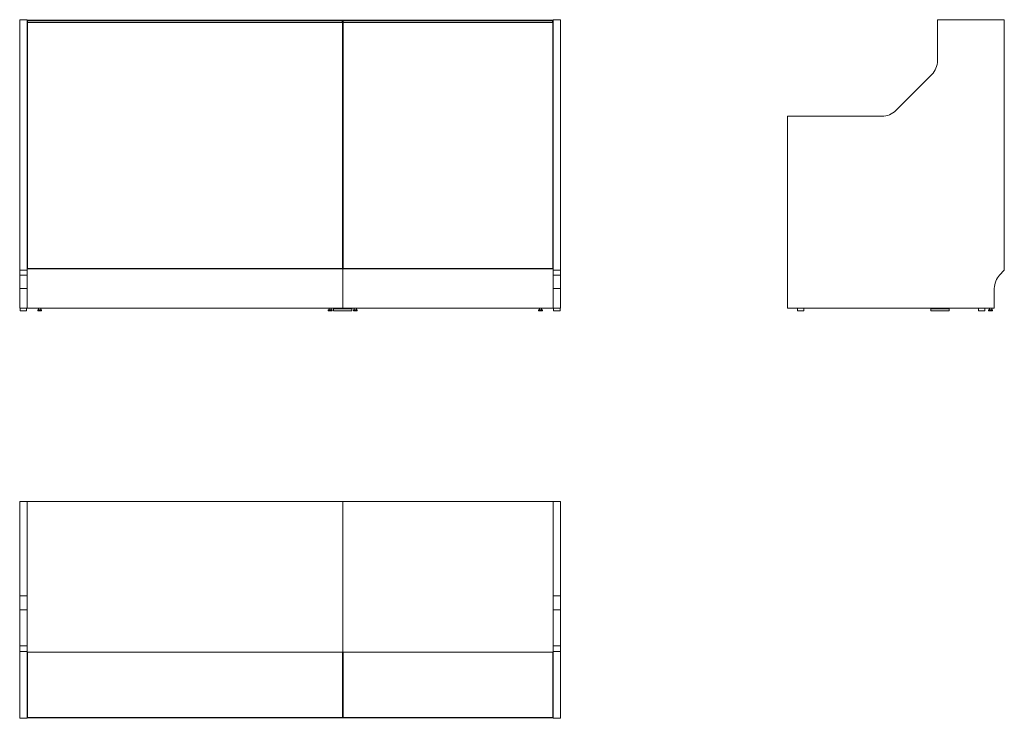
# Model space of a CAD drawing. Units: millimetres. Extents: x 2784 to 6527, y -71 to 2586.
import ezdxf

# ---------------------------------------------------------------- set-up
doc = ezdxf.new("R2010")
doc.units = ezdxf.units.MM
doc.linetypes.add('________________', pattern=[0])

# ---------------------------------------------------------------- blocks, each defined once
blk = doc.blocks.new('D_FRAME_VIEW@3160')
at = {"color": 7, "linetype": '________________', "lineweight": 9}
for p, q in [((2812.1, 2585.8), (2784.1, 2585.8)), ((2784.1, 2585.8), (2784.1, 1634)), ((2812.1, 1634), (2812.1, 2585.8)), ((2812.6, 2582.8), (2813.3, 2583.5)), ((2812.6, 2582.8), (2812.6, 2576.8)), ((2813.3, 2583.5), (2813.6, 2583.8)), ((2813.3, 2583.5), (2814.1, 2582.8)), ((2813.6, 2583.8), (4010.6, 2583.8)), ((2814.1, 2582.8), (4010.1, 2582.8)), ((2814.1, 2582.8), (2814.1, 2576.8)), ((4010.1, 2582.8), (4010.8, 2583.5)), ((4010.1, 2582.8), (4010.1, 2576.8)), ((4010.8, 2583.5), (4010.6, 2583.8)), ((4010.8, 2583.5), (4011.6, 2582.8)), ((4011.6, 2582.8), (4011.6, 2576.8)), ((4012.6, 2582.8), (4013.3, 2583.5)), ((4012.6, 2582.8), (4012.6, 2576.8)), ((4013.3, 2583.5), (4013.6, 2583.8)), ((4013.3, 2583.5), (4014.1, 2582.8)), ((4013.6, 2583.8), (4810.6, 2583.8)), ((4014.1, 2582.8), (4014.1, 2576.8)), ((4014.1, 2582.8), (4810.1, 2582.8)), ((4810.1, 2582.8), (4810.8, 2583.5)), ((4810.1, 2582.8), (4810.1, 2576.8)), ((4810.8, 2583.5), (4810.6, 2583.8)), ((4810.8, 2583.5), (4811.6, 2582.8)), ((4811.6, 2582.8), (4811.6, 2576.8)), ((4840.1, 2585.8), (4812.1, 2585.8)), ((4812.1, 2585.8), (4812.1, 1634)), ((4840.1, 1634), (4840.1, 2585.8)), ((2813.6, 2575.8), (2812.1, 2575.8)), ((2812.6, 2547.8), (2812.1, 2547.8)), ((2812.6, 2547.8), (2812.1, 2547.8)), ((2813.3, 2576), (2812.6, 2576.8)), ((2813.3, 2575), (2812.6, 2574.3)), ((2812.6, 2574.3), (2812.6, 1640.3)), ((2814.1, 2576.8), (2813.3, 2576)), ((2813.3, 2576), (2813.6, 2575.8)), ((2814.1, 2575.8), (2813.3, 2575)), ((2813.3, 2575), (2813.6, 2574.8)), ((2814.1, 2575.8), (2813.6, 2575.8)), ((2813.6, 2574.8), (2813.6, 1639.8)), ((4010.6, 2574.8), (2813.6, 2574.8)), ((4010.1, 2576.8), (2814.1, 2576.8)), ((4010.1, 2575.8), (2814.1, 2575.8)), ((4010.1, 2575.8), (2814.1, 2575.8)), ((4010.8, 2576), (4010.1, 2576.8)), ((4010.8, 2575), (4010.1, 2575.8)), ((4010.6, 2575.8), (4010.1, 2575.8)), ((4010.8, 2576), (4010.6, 2575.8)), ((4012.1, 2575.8), (4010.6, 2575.8)), ((4010.8, 2575), (4010.6, 2574.8)), ((4010.6, 1639.8), (4010.6, 2574.8)), ((4011.6, 2576.8), (4010.8, 2576)), ((4011.6, 2574.3), (4010.8, 2575)), ((4011.6, 1640.3), (4011.6, 2574.3)), ((4012.1, 2547.8), (4011.6, 2547.8)), ((4012.1, 2547.8), (4011.6, 2547.8)), ((4013.6, 2575.8), (4012.1, 2575.8)), ((4012.1, 2547.8), (4012.1, 2575.8)), ((4012.1, 2547.8), (4012.1, 2575.8)), ((4012.1, 2547.8), (4012.1, 1638.8)), ((4012.6, 2547.8), (4012.1, 2547.8)), ((4012.6, 2547.8), (4012.1, 2547.8)), ((4012.1, 1638.8), (4012.1, 2547.8)), ((4013.3, 2576), (4012.6, 2576.8)), ((4013.3, 2575), (4012.6, 2574.3)), ((4012.6, 2574.3), (4012.6, 1640.3)), ((4014.1, 2576.8), (4013.3, 2576)), ((4013.3, 2576), (4013.6, 2575.8)), ((4014.1, 2575.8), (4013.3, 2575)), ((4013.3, 2575), (4013.6, 2574.8)), ((4014.1, 2575.8), (4013.6, 2575.8)), ((4013.6, 2574.8), (4013.6, 1639.8)), ((4810.6, 2574.8), (4013.6, 2574.8)), ((4810.1, 2576.8), (4014.1, 2576.8)), ((4810.1, 2575.8), (4014.1, 2575.8)), ((4810.1, 2575.8), (4014.1, 2575.8)), ((4810.8, 2576), (4810.1, 2576.8)), ((4810.6, 2575.8), (4810.1, 2575.8)), ((4810.8, 2575), (4810.1, 2575.8)), ((4810.8, 2576), (4810.6, 2575.8)), ((4812.1, 2575.8), (4810.6, 2575.8)), ((4810.8, 2575), (4810.6, 2574.8)), ((4810.6, 1639.8), (4810.6, 2574.8)), ((4811.6, 2576.8), (4810.8, 2576)), ((4811.6, 2574.3), (4810.8, 2575)), ((4811.6, 1640.3), (4811.6, 2574.3)), ((4812.1, 2547.8), (4811.6, 2547.8)), ((4812.1, 2547.8), (4811.6, 2547.8)), ((2812.1, 1634), (2784.1, 1634)), ((2784.1, 1634), (2784.1, 1614.8)), ((2812.1, 1614.8), (2784.1, 1614.8)), ((2784.1, 1563.7), (2784.1, 1614.8)), ((2812.1, 1638.8), (2814.1, 1638.8)), ((2812.1, 1614.8), (2812.1, 1634)), ((2812.1, 1614.8), (2812.1, 1563.7)), ((2812.6, 1640.3), (2813.3, 1639.5)), ((2813.3, 1639.5), (2813.6, 1639.8)), ((2813.3, 1639.5), (2814.1, 1638.8)), ((2813.6, 1639.8), (4010.6, 1639.8)), ((2814.1, 1638.8), (4010.1, 1638.8)), ((4010.1, 1638.8), (4010.8, 1639.5)), ((4010.1, 1638.8), (4012.1, 1638.8)), ((4010.8, 1639.5), (4010.6, 1639.8)), ((4010.8, 1639.5), (4011.6, 1640.3)), ((4012.1, 1638.8), (4012.1, 1488.8)), ((4012.1, 1638.8), (4014.1, 1638.8)), ((4012.1, 1488.8), (4012.1, 1638.8)), ((4012.6, 1640.3), (4013.3, 1639.5)), ((4013.3, 1639.5), (4013.6, 1639.8)), ((4013.3, 1639.5), (4014.1, 1638.8)), ((4013.6, 1639.8), (4810.6, 1639.8)), ((4014.1, 1638.8), (4810.1, 1638.8)), ((4810.1, 1638.8), (4810.8, 1639.5)), ((4810.1, 1638.8), (4812.1, 1638.8)), ((4810.8, 1639.5), (4810.6, 1639.8)), ((4810.8, 1639.5), (4811.6, 1640.3)), ((4840.1, 1634), (4812.1, 1634)), ((4812.1, 1634), (4812.1, 1614.8)), ((4840.1, 1614.8), (4812.1, 1614.8)), ((4812.1, 1563.7), (4812.1, 1614.8)), ((4840.1, 1614.8), (4840.1, 1634)), ((4840.1, 1614.8), (4840.1, 1563.7)), ((2812.1, 1563.7), (2784.1, 1563.7)), ((2784.1, 1563.7), (2784.1, 1488.8)), ((2812.1, 1488.8), (2812.1, 1563.7)), ((4840.1, 1563.7), (4812.1, 1563.7)), ((4812.1, 1563.7), (4812.1, 1488.8)), ((4840.1, 1488.8), (4840.1, 1563.7)), ((2812.1, 1488.8), (2784.1, 1488.8)), ((2785.6, 1488.8), (2785.6, 1478.8)), ((2810.6, 1478.8), (2785.6, 1478.8)), ((2810.6, 1478.8), (2810.6, 1488.8)), ((2812.1, 1488.8), (4012.1, 1488.8)), ((2852.6, 1482.8), (2867.6, 1482.8)), ((2852.6, 1482.8), (2852.6, 1478.8)), ((2852.6, 1478.8), (2867.6, 1478.8)), ((2856.1, 1488.8), (2856.1, 1482.8)), ((2864.1, 1482.8), (2864.1, 1488.8)), ((2867.6, 1478.8), (2867.6, 1482.8)), ((3956.6, 1482.8), (3971.6, 1482.8)), ((3956.6, 1482.8), (3956.6, 1478.8)), ((3956.6, 1478.8), (3971.6, 1478.8)), ((3960.1, 1488.8), (3960.1, 1482.8)), ((3968.1, 1482.8), (3968.1, 1488.8)), ((3971.6, 1478.8), (3971.6, 1482.8)), ((3986.5, 1488.8), (3977.1, 1485.8)), ((3977.1, 1485.8), (4047.1, 1485.8)), ((3977.1, 1485.8), (3977.1, 1478.8)), ((3977.1, 1478.8), (4047.1, 1478.8)), ((4012.1, 1488.8), (4812.1, 1488.8)), ((4047.1, 1485.8), (4037.7, 1488.8)), ((4047.1, 1478.8), (4047.1, 1485.8)), ((4052.6, 1482.8), (4067.6, 1482.8)), ((4052.6, 1482.8), (4052.6, 1478.8)), ((4052.6, 1478.8), (4067.6, 1478.8)), ((4056.1, 1488.8), (4056.1, 1482.8)), ((4064.1, 1482.8), (4064.1, 1488.8)), ((4067.6, 1478.8), (4067.6, 1482.8)), ((4756.6, 1482.8), (4771.6, 1482.8)), ((4756.6, 1482.8), (4756.6, 1478.8)), ((4756.6, 1478.8), (4771.6, 1478.8)), ((4760.1, 1488.8), (4760.1, 1482.8)), ((4768.1, 1482.8), (4768.1, 1488.8)), ((4771.6, 1478.8), (4771.6, 1482.8)), ((4840.1, 1488.8), (4812.1, 1488.8)), ((4813.6, 1488.8), (4813.6, 1478.8)), ((4838.6, 1478.8), (4813.6, 1478.8)), ((4838.6, 1478.8), (4838.6, 1488.8))]:
    blk.add_line(p, q, dxfattribs=at)
blk = doc.blocks.new('LIN20_FRONT')
at = {"color": 7, "linetype": '________________', "lineweight": 9}
blk.add_blockref('D_FRAME_VIEW@3160', (0, 0), dxfattribs=at)
blk = doc.blocks.new('D_FRAME_VIEW@3828')
at = {"color": 7, "linetype": '________________', "lineweight": 9}
for p, q in [((6273.1, 2429.8), (6273.1, 2585.8)), ((6273.1, 2585.8), (6527.1, 2585.8)), ((6527.1, 2585.8), (6527.1, 1634)), ((6115, 2240.7), (6251.1, 2376.8)), ((5703.1, 1488.8), (5703.1, 2218.8)), ((5703.1, 2218.8), (6062, 2218.8)), ((6066.2, 2218.8), (6062, 2218.8)), ((6527.1, 1634), (6509.2, 1614.8)), ((6489.1, 1563.7), (6489.1, 1488.8)), ((6489.1, 1488.8), (5703.1, 1488.8)), ((5740.6, 1488.8), (5740.6, 1478.8)), ((5765.6, 1478.8), (5740.6, 1478.8)), ((5765.6, 1478.8), (5765.6, 1488.8)), ((6257.1, 1488.8), (6247.7, 1485.8)), ((6247.7, 1485.8), (6317.7, 1485.8)), ((6247.7, 1485.8), (6247.7, 1478.8)), ((6247.7, 1478.8), (6317.7, 1478.8)), ((6317.7, 1485.8), (6308.3, 1488.8)), ((6317.7, 1478.8), (6317.7, 1485.8)), ((6428.6, 1488.8), (6428.6, 1478.8)), ((6453.6, 1478.8), (6428.6, 1478.8)), ((6453.6, 1478.8), (6453.6, 1488.8)), ((6467.6, 1482.8), (6482.6, 1482.8)), ((6467.6, 1482.8), (6467.6, 1478.8)), ((6467.6, 1478.8), (6475.1, 1478.8)), ((6471.1, 1488.8), (6471.1, 1482.8)), ((6475.1, 1478.8), (6482.6, 1478.8)), ((6479.1, 1482.8), (6479.1, 1488.8)), ((6482.6, 1478.8), (6482.6, 1482.8))]:
    blk.add_line(p, q, dxfattribs=at)
for centre, radius, start, end in [((6198.1, 2429.8), 75, 315, 360), ((6064.1, 2288.6), 69.9, 268.2722, 316.7278), ((6564.1, 1563.7), 75, 137, 180)]:
    blk.add_arc(centre, radius, start, end, dxfattribs=at)
blk = doc.blocks.new('LIN20_SIDE')
at = {"color": 7, "linetype": '________________', "lineweight": 9}
blk.add_blockref('D_FRAME_VIEW@3828', (0, 0), dxfattribs=at)
blk = doc.blocks.new('D_FRAME_VIEW@3830')
at = {"color": 7, "linetype": '________________', "lineweight": 9}
for p, q in [((2812.1, 753.4), (2784.1, 753.4)), ((2784.1, 753.4), (2784.1, 394.5)), ((4012.1, 753.4), (2812.1, 753.4)), ((2812.1, 394.5), (2812.1, 753.4)), ((2812.1, 394.5), (2812.1, 753.4)), ((4012.1, 753.4), (4812.1, 753.4)), ((4012.1, 181.4), (4012.1, 753.4)), ((4012.1, 181.4), (4012.1, 753.4)), ((4840.1, 753.4), (4812.1, 753.4)), ((4812.1, 753.4), (4812.1, 394.5)), ((4812.1, 753.4), (4812.1, 394.5)), ((4840.1, 394.5), (4840.1, 753.4)), ((2812.1, 394.5), (2784.1, 394.5)), ((2784.1, 341.5), (2784.1, 394.5)), ((2812.1, 390.2), (2812.1, 394.5)), ((2812.1, 394.5), (2812.1, 390.2)), ((2812.1, 390.2), (2812.1, 341.5)), ((4840.1, 394.5), (4812.1, 394.5)), ((4812.1, 390.2), (4812.1, 394.5)), ((4812.1, 394.5), (4812.1, 390.2)), ((4812.1, 341.5), (4812.1, 390.2)), ((4840.1, 394.5), (4840.1, 341.5)), ((2812.1, 341.5), (2784.1, 341.5)), ((2784.1, 341.5), (2784.1, 205.4)), ((2812.1, 205.4), (2812.1, 341.5)), ((4840.1, 341.5), (4812.1, 341.5)), ((4812.1, 341.5), (4812.1, 205.4)), ((4840.1, 205.4), (4840.1, 341.5)), ((2812.1, 205.4), (2784.1, 205.4)), ((2784.1, 183.4), (2784.1, 205.4)), ((2812.1, 205.4), (2812.1, 183.4)), ((4840.1, 205.4), (4812.1, 205.4)), ((4812.1, 183.4), (4812.1, 205.4)), ((4840.1, 205.4), (4840.1, 183.4)), ((2812.1, 183.4), (2784.1, 183.4)), ((2784.1, 183.4), (2784.1, -70.6)), ((2812.1, -70.6), (2812.1, 183.4)), ((2814.1, 181.4), (2812.1, 181.4)), ((2813.3, 180.7), (2812.6, 179.9)), ((2812.6, 179.9), (2812.6, -67.1)), ((2814.1, 181.4), (2813.3, 180.7)), ((2813.3, 180.7), (2813.6, 180.4)), ((2813.6, 180.4), (2813.6, -67.6)), ((4010.6, 180.4), (2813.6, 180.4)), ((4010.1, 181.4), (2814.1, 181.4)), ((4012.1, 181.4), (4010.1, 181.4)), ((4010.8, 180.7), (4010.1, 181.4)), ((4010.8, 180.7), (4010.6, 180.4)), ((4010.6, -67.6), (4010.6, 180.4)), ((4011.6, 179.9), (4010.8, 180.7)), ((4011.6, -67.1), (4011.6, 179.9)), ((4012.1, -64.6), (4012.1, 181.4)), ((4014.1, 181.4), (4012.1, 181.4)), ((4012.1, 181.4), (4012.1, -64.6)), ((4013.3, 180.7), (4012.6, 179.9)), ((4012.6, 179.9), (4012.6, -67.1)), ((4014.1, 181.4), (4013.3, 180.7)), ((4013.3, 180.7), (4013.6, 180.4)), ((4810.6, 180.4), (4013.6, 180.4)), ((4013.6, 180.4), (4013.6, -67.6)), ((4810.1, 181.4), (4014.1, 181.4)), ((4810.8, 180.7), (4810.1, 181.4)), ((4812.1, 181.4), (4810.1, 181.4)), ((4810.8, 180.7), (4810.6, 180.4)), ((4810.6, -67.6), (4810.6, 180.4)), ((4811.6, 179.9), (4810.8, 180.7)), ((4811.6, -67.1), (4811.6, 179.9)), ((4840.1, 183.4), (4812.1, 183.4)), ((4812.1, 183.4), (4812.1, -70.6)), ((4840.1, -70.6), (4840.1, 183.4)), ((2812.1, -70.6), (2784.1, -70.6)), ((2812.6, -64.6), (2812.1, -64.6)), ((2812.6, -67.6), (2812.6, -67.1)), ((2812.6, -67.1), (2813.3, -67.8)), ((2813.3, -68.3), (2812.6, -67.6)), ((2813.3, -67.8), (2813.6, -67.6)), ((2813.3, -67.8), (2814.1, -68.6)), ((2813.6, -68.1), (2813.3, -68.3)), ((2813.3, -68.3), (2813.6, -68.6)), ((2813.6, -67.6), (4010.6, -67.6)), ((2814.1, -68.6), (2813.6, -68.6)), ((2814.1, -68.6), (4010.1, -68.6)), ((4010.1, -68.6), (4010.8, -67.8)), ((4010.6, -68.6), (4010.1, -68.6)), ((4010.8, -67.8), (4010.6, -67.6)), ((4010.8, -68.3), (4010.6, -68.1)), ((4010.8, -68.3), (4010.6, -68.6)), ((4010.8, -67.8), (4011.6, -67.1)), ((4011.6, -67.6), (4010.8, -68.3)), ((4012.1, -64.6), (4011.6, -64.6)), ((4011.6, -67.6), (4011.6, -67.1)), ((4012.6, -64.6), (4012.1, -64.6)), ((4012.6, -67.1), (4013.3, -67.8)), ((4012.6, -67.6), (4012.6, -67.1)), ((4013.3, -68.3), (4012.6, -67.6)), ((4013.3, -67.8), (4013.6, -67.6)), ((4013.3, -67.8), (4014.1, -68.6)), ((4013.6, -68.1), (4013.3, -68.3)), ((4013.3, -68.3), (4013.6, -68.6)), ((4013.6, -67.6), (4810.6, -67.6)), ((4014.1, -68.6), (4013.6, -68.6)), ((4014.1, -68.6), (4810.1, -68.6)), ((4810.1, -68.6), (4810.8, -67.8)), ((4810.6, -68.6), (4810.1, -68.6)), ((4810.8, -67.8), (4810.6, -67.6)), ((4810.8, -68.3), (4810.6, -68.1)), ((4810.8, -68.3), (4810.6, -68.6)), ((4810.8, -67.8), (4811.6, -67.1)), ((4811.6, -67.6), (4810.8, -68.3)), ((4812.1, -64.6), (4811.6, -64.6)), ((4811.6, -67.6), (4811.6, -67.1)), ((4840.1, -70.6), (4812.1, -70.6))]:
    blk.add_line(p, q, dxfattribs=at)
blk = doc.blocks.new('LIN20_TOP')
at = {"color": 7, "linetype": '________________', "lineweight": 9}
blk.add_blockref('D_FRAME_VIEW@3830', (0, 0), dxfattribs=at)

msp = doc.modelspace()

# ---------------------------------------------------------------- block references
for name in ['LIN20_FRONT', 'LIN20_SIDE', 'LIN20_TOP']:
    msp.add_blockref(name, (0, 0))

doc.saveas('drawing.dxf')
